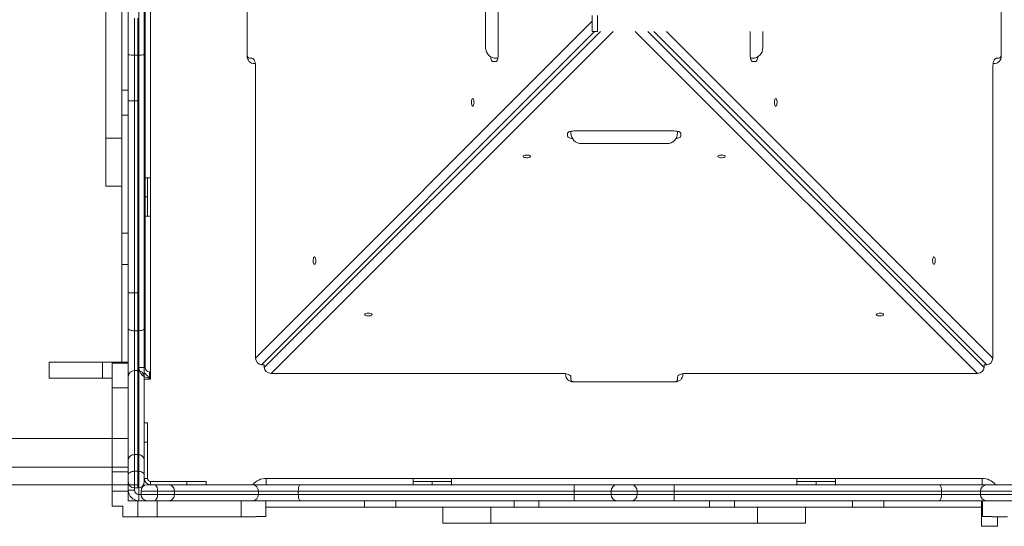
# Model space of a CAD drawing. Units: millimetres. Extents: x -675 to 10725, y 451 to 6766.
# Drawn here: x 3246 to 4169, y 4327 to 4802 of the extents above; entities that cross this region are included whole.
import ezdxf

# ---------------------------------------------------------------- set-up
doc = ezdxf.new("R2010")
doc.units = ezdxf.units.MM
doc.layers.add('DiKom', color=7, linetype='Continuous')

msp = doc.modelspace()

# ---------------------------------------------------------------- linework, layer by layer
at = {"color": 7, "linetype": 'Continuous', "lineweight": 15}
for p, q in [((3368.41, 4977.69), (3368.41, 4653.69)), ((3326.41, 4690.69), (3326.41, 4940.69)), ((3341.41, 4735.69), (3341.41, 4895.69)), ((3458.87, 4767.69), (3458.87, 4863.69)), ((3682.41, 4855.69), (3682.41, 4775.69)), ((3694.23, 4768.69), (3694.23, 4862.69)), ((4165.94, 4863.69), (4165.94, 4767.69)), ((3347.41, 4769.05), (3347.41, 4808.95)), ((3353.41, 4803.44), (3353.41, 4768.75)), ((3356.41, 4768.75), (3356.41, 4803.44)), ((3362.41, 4808.95), (3362.41, 4769.05)), ((3466.87, 4484.56), (3782.41, 4800.35)), ((3782.41, 4790.69), (3782.41, 4805.69)), ((3787.41, 4790.69), (3787.41, 4805.69)), ((3784.72, 4790.69), (3472.47, 4478.19)), ((3474.91, 4475.75), (3790.09, 4790.69)), ((3802.07, 4790.69), (3481.28, 4470.15)), ((3787.41, 4790.69), (3782.41, 4790.69)), ((4143.53, 4470.15), (3822.74, 4790.69)), ((3834.72, 4790.69), (4149.91, 4475.75)), ((4152.35, 4478.19), (3840.09, 4790.69)), ((3852.06, 4790.69), (4157.95, 4484.56)), ((3930.59, 4790.69), (3930.59, 4768.69)), ((3942.41, 4775.69), (3942.41, 4790.69)), ((3347.41, 4512.14), (3347.41, 4769.05)), ((3356.41, 4768.75), (3353.41, 4768.75)), ((3353.41, 4768.75), (3353.41, 4510.16)), ((3356.41, 4510.16), (3356.41, 4768.75)), ((3362.41, 4769.05), (3362.41, 4512.14)), ((3461.14, 4765.69), (3463.64, 4765.69)), ((3692.41, 4765.69), (3693.94, 4765.69)), ((3930.87, 4765.69), (3932.41, 4765.69)), ((4161.17, 4765.69), (4163.68, 4765.69)), ((3466.53, 4760.69), (3465.87, 4760.69)), ((3466.87, 4756.69), (3466.87, 4484.56)), ((3689.22, 4762.69), (3692.08, 4762.69)), ((3932.73, 4762.69), (3935.6, 4762.69)), ((4157.95, 4484.56), (4157.95, 4756.69)), ((4158.94, 4760.69), (4158.28, 4760.69)), ((3341.41, 4712.4), (3341.41, 4735.69)), ((3341.41, 4735.69), (3347.41, 4735.69)), ((3341.31, 4715.69), (3341.41, 4715.69)), ((3341.31, 4616.27), (3341.31, 4715.69)), ((3341.41, 4601.61), (3341.41, 4712.4)), ((3341.41, 4712.4), (3347.41, 4712.4)), ((3326.41, 4645.69), (3326.41, 4690.69)), ((3326.41, 4690.69), (3341.31, 4690.69)), ((3759.41, 4695.36), (3759.41, 4692.5)), ((3762.41, 4697.22), (3762.41, 4695.69)), ((3859.41, 4697.51), (3765.41, 4697.51)), ((3862.41, 4695.69), (3862.41, 4697.22)), ((3865.41, 4692.5), (3865.41, 4695.36)), ((3772.41, 4685.69), (3852.41, 4685.69)), ((3362.41, 4653.69), (3365.41, 4653.69)), ((3365.41, 4653.69), (3365.41, 4635.69)), ((3365.41, 4653.69), (3368.41, 4653.69)), ((3368.41, 4653.69), (3368.41, 4617.69)), ((3326.41, 4645.69), (3341.31, 4645.69)), ((3362.41, 4635.69), (3365.41, 4635.69)), ((3365.41, 4635.69), (3365.41, 4617.69)), ((3341.31, 4616.27), (3341.41, 4616.27)), ((3341.31, 4557.61), (3341.31, 4616.27)), ((3365.41, 4617.69), (3362.41, 4617.69)), ((3365.41, 4617.69), (3368.41, 4617.69)), ((3368.41, 4617.69), (3368.41, 4464.69)), ((3341.41, 4572.27), (3341.41, 4601.61)), ((3341.41, 4601.61), (3347.41, 4601.61)), ((3341.41, 4480.69), (3341.41, 4572.27)), ((3341.41, 4572.27), (3347.41, 4572.27)), ((3341.31, 4480.69), (3341.31, 4557.61)), ((3341.31, 4557.61), (3341.41, 4557.61)), ((3347.41, 4467.21), (3347.41, 4512.14)), ((3356.41, 4510.16), (3353.41, 4510.16)), ((3353.41, 4510.16), (3353.41, 4472.71)), ((3356.41, 4472.71), (3356.41, 4510.16)), ((3362.41, 4512.14), (3362.41, 4467.21)), ((3273.41, 4480.69), (3273.41, 4465.69)), ((3273.41, 4480.69), (3323.41, 4480.69)), ((3323.41, 4480.69), (3323.41, 4465.69)), ((3323.41, 4480.69), (3347.41, 4480.69)), ((3347.31, 4479.61), (3332.51, 4479.61)), ((3332.51, 4479.61), (3332.51, 4470.57)), ((3347.31, 4479.61), (3347.31, 4470.57)), ((3472.47, 4478.19), (3474.91, 4478.19)), ((3474.91, 4475.75), (3474.91, 4478.19)), ((4152.35, 4478.19), (4149.91, 4478.19)), ((4149.91, 4475.75), (4149.91, 4478.19)), ((3332.51, 4470.57), (3332.41, 4470.57)), ((3332.41, 4470.57), (3332.41, 4456.48)), ((3347.41, 4470.57), (3347.31, 4470.57)), ((3353.41, 4472.71), (3353.41, 4394)), ((3356.41, 4472.71), (3353.41, 4472.71)), ((3356.41, 4394), (3356.41, 4472.71)), ((3481.28, 4470.15), (3753.41, 4470.15)), ((3757.41, 4469.15), (3757.41, 4469.81)), ((3867.41, 4469.81), (3867.41, 4469.15)), ((3871.41, 4470.15), (4143.53, 4470.15)), ((3273.41, 4465.69), (3323.41, 4465.69)), ((3323.41, 4465.69), (3332.41, 4465.69)), ((3347.41, 4388.56), (3347.41, 4467.21)), ((3362.41, 4467.21), (3362.41, 4388.56)), ((3368.41, 4464.69), (3362.41, 4464.69)), ((3762.41, 4466.93), (3762.41, 4464.42)), ((3860.41, 4462.15), (3764.41, 4462.15)), ((3862.41, 4464.42), (3862.41, 4466.93)), ((3347.41, 4456.48), (3332.41, 4456.48)), ((3332.41, 4456.48), (3332.41, 4377.94)), ((3365.41, 4423.69), (3362.41, 4423.69)), ((3365.41, 4423.69), (3365.41, 4405.69)), ((3365.41, 4405.69), (3362.41, 4405.69)), ((3365.41, 4371.69), (3365.41, 4405.69)), ((3347.41, 4374.92), (3347.41, 4388.56)), ((3353.41, 4394), (3353.41, 4378.27)), ((3356.41, 4394), (3353.41, 4394)), ((3356.41, 4378.27), (3356.41, 4394)), ((3362.41, 4388.56), (3362.41, 4374.92)), ((3347.41, 4377.94), (3332.41, 4377.94)), ((3332.41, 4377.94), (3332.41, 4359.62)), ((3353.41, 4378.27), (3353.41, 4362.69)), ((3356.41, 4378.27), (3353.41, 4378.27)), ((3356.41, 4362.69), (3356.41, 4378.27)), ((3347.41, 4368.69), (3347.41, 4374.92)), ((3347.41, 4368.69), (3347.41, 4359.62)), ((3362.41, 4374.92), (3362.41, 4368.69)), ((3362.41, 4371.69), (3365.41, 4371.69)), ((3368.41, 4368.69), (3368.41, 4365.69)), ((3402.41, 4368.69), (3368.41, 4368.69)), ((3402.41, 4365.69), (3402.41, 4368.69)), ((3402.41, 4368.69), (3420.41, 4368.69)), ((3420.41, 4365.69), (3420.41, 4368.69)), ((3476.77, 4371.69), (3476.77, 4365.69)), ((3476.77, 4371.69), (3614.41, 4371.69)), ((3614.41, 4368.69), (3614.41, 4371.69)), ((3614.41, 4371.69), (3650.41, 4371.69)), ((3614.41, 4365.69), (3614.41, 4368.69)), ((3614.41, 4368.69), (3632.41, 4368.69)), ((3632.41, 4365.69), (3632.41, 4368.69)), ((3632.41, 4368.69), (3650.41, 4368.69)), ((3650.41, 4368.69), (3650.41, 4371.69)), ((3650.41, 4371.69), (3974.41, 4371.69)), ((3650.41, 4368.69), (3650.41, 4365.69)), ((3974.41, 4368.69), (3974.41, 4371.69)), ((3974.41, 4371.69), (4010.41, 4371.69)), ((3974.41, 4365.69), (3974.41, 4368.69)), ((3974.41, 4368.69), (3992.41, 4368.69)), ((3992.41, 4365.69), (3992.41, 4368.69)), ((3992.41, 4368.69), (4010.41, 4368.69)), ((4010.41, 4368.69), (4010.41, 4371.69)), ((4010.41, 4371.69), (4148.04, 4371.69)), ((4010.41, 4368.69), (4010.41, 4365.69)), ((4148.04, 4371.69), (4148.04, 4365.69)), ((3347.41, 4359.62), (3332.41, 4359.62)), ((3332.41, 4359.62), (3332.41, 4345.69)), ((3353.41, 4360.69), (3347.41, 4360.69)), ((3347.41, 4359.62), (3347.41, 4350.69)), ((3356.41, 4362.69), (3353.41, 4362.69)), ((3353.41, 4362.69), (3353.41, 4360.69)), ((3374.99, 4359.69), (3359.41, 4359.69)), ((3359.41, 4356.69), (3359.41, 4359.69)), ((3365.41, 4365.69), (3371.64, 4365.69)), ((3371.64, 4365.69), (3385.28, 4365.69)), ((3374.99, 4356.69), (3374.99, 4359.69)), ((3390.72, 4359.69), (3374.99, 4359.69)), ((3385.28, 4365.69), (3463.92, 4365.69)), ((3390.72, 4356.69), (3390.72, 4359.69)), ((3469.43, 4359.69), (3390.72, 4359.69)), ((3463.92, 4365.69), (3508.86, 4365.69)), ((3469.43, 4356.69), (3469.43, 4359.69)), ((3506.87, 4359.69), (3469.43, 4359.69)), ((3765.47, 4359.69), (3506.87, 4359.69)), ((3506.87, 4356.69), (3506.87, 4359.69)), ((3508.86, 4365.69), (3765.77, 4365.69)), ((3800.16, 4359.69), (3765.47, 4359.69)), ((3765.47, 4356.69), (3765.47, 4359.69)), ((3765.77, 4365.69), (3805.67, 4365.69)), ((3800.16, 4356.69), (3800.16, 4359.69)), ((3819.14, 4365.69), (3859.04, 4365.69)), ((3824.65, 4356.69), (3824.65, 4359.69)), ((3859.35, 4359.69), (3824.65, 4359.69)), ((3859.04, 4365.69), (4108, 4365.69)), ((3859.35, 4356.69), (3859.35, 4359.69)), ((4109.94, 4359.69), (3859.35, 4359.69)), ((4108, 4365.69), (4151.97, 4365.69)), ((4109.94, 4356.69), (4109.94, 4359.69)), ((4146.58, 4359.69), (4109.94, 4359.69)), ((4234.1, 4359.69), (4146.58, 4359.69)), ((4146.58, 4356.69), (4146.58, 4359.69)), ((4151.97, 4365.69), (4239.44, 4365.69)), ((3356.33, 4350.69), (3347.41, 4350.69)), ((3356.33, 4335.69), (3356.33, 4350.69)), ((3365.41, 4350.69), (3356.33, 4350.69)), ((3357.41, 4356.69), (3357.41, 4350.69)), ((3357.41, 4356.69), (3359.41, 4356.69)), ((3359.41, 4356.69), (3374.99, 4356.69)), ((3371.64, 4350.69), (3365.41, 4350.69)), ((3385.28, 4350.69), (3371.64, 4350.69)), ((3374.65, 4335.69), (3374.65, 4350.69)), ((3374.99, 4356.69), (3390.72, 4356.69)), ((3463.92, 4350.69), (3385.28, 4350.69)), ((3390.72, 4356.69), (3469.43, 4356.69)), ((3453.19, 4335.69), (3453.19, 4350.69)), ((3508.86, 4350.69), (3463.92, 4350.69)), ((3467.29, 4350.59), (3467.29, 4350.69)), ((3476.32, 4350.59), (3467.29, 4350.59)), ((3469.43, 4356.69), (3506.87, 4356.69)), ((3476.32, 4335.79), (3476.32, 4350.59)), ((3506.87, 4356.69), (3765.47, 4356.69)), ((3765.77, 4350.69), (3508.86, 4350.69)), ((3568.99, 4344.69), (3568.99, 4350.69)), ((3598.32, 4344.69), (3598.32, 4350.69)), ((3709.12, 4344.69), (3709.12, 4350.69)), ((3732.41, 4344.69), (3732.41, 4350.69)), ((3765.47, 4356.69), (3800.16, 4356.69)), ((3805.67, 4350.69), (3765.77, 4350.69)), ((3859.04, 4350.69), (3819.14, 4350.69)), ((3824.65, 4356.69), (3859.35, 4356.69)), ((4108, 4350.69), (3859.04, 4350.69)), ((3859.35, 4356.69), (4109.94, 4356.69)), ((3892.41, 4344.69), (3892.41, 4350.69)), ((3915.7, 4344.69), (3915.7, 4350.69)), ((4026.49, 4344.69), (4026.49, 4350.69)), ((4055.82, 4344.69), (4055.82, 4350.69)), ((4151.97, 4350.69), (4108, 4350.69)), ((4109.94, 4356.69), (4146.58, 4356.69)), ((4146.58, 4356.69), (4234.1, 4356.69)), ((4147.41, 4326.69), (4147.41, 4350.69)), ((4148.49, 4350.59), (4148.49, 4335.79)), ((4148.49, 4350.59), (4157.53, 4350.59)), ((4239.44, 4350.69), (4151.97, 4350.69)), ((4157.53, 4350.69), (4157.53, 4350.59)), ((3342.41, 4345.69), (3332.41, 4345.69)), ((3342.41, 4335.69), (3342.41, 4345.69)), ((3568.99, 4344.69), (3476.32, 4344.69)), ((3554.32, 4344.59), (3476.32, 4344.59)), ((3554.32, 4344.59), (3554.32, 4344.69)), ((3612.99, 4344.59), (3554.32, 4344.59)), ((3598.32, 4344.69), (3568.99, 4344.69)), ((3709.12, 4344.69), (3598.32, 4344.69)), ((3612.99, 4344.59), (3612.99, 4344.69)), ((3712.41, 4344.59), (3612.99, 4344.59)), ((3642.41, 4344.59), (3642.41, 4329.69)), ((3687.41, 4329.69), (3687.41, 4344.59)), ((3732.41, 4344.69), (3709.12, 4344.69)), ((3712.41, 4344.59), (3712.41, 4344.69)), ((3892.41, 4344.69), (3732.41, 4344.69)), ((3915.7, 4344.69), (3892.41, 4344.69)), ((3912.41, 4344.59), (3912.41, 4344.69)), ((4011.82, 4344.59), (3912.41, 4344.59)), ((4026.49, 4344.69), (3915.7, 4344.69)), ((3937.41, 4329.69), (3937.41, 4344.59)), ((3982.41, 4329.69), (3982.41, 4344.59)), ((4011.82, 4344.59), (4011.82, 4344.69)), ((4070.49, 4344.59), (4011.82, 4344.59)), ((4055.82, 4344.69), (4026.49, 4344.69)), ((4147.41, 4344.69), (4055.82, 4344.69)), ((4070.49, 4344.59), (4070.49, 4344.69)), ((4147.41, 4344.59), (4070.49, 4344.59)), ((3356.33, 4335.69), (3342.41, 4335.69)), ((3374.65, 4335.69), (3356.33, 4335.69)), ((3453.19, 4335.69), (3374.65, 4335.69)), ((3467.29, 4335.69), (3453.19, 4335.69)), ((3476.32, 4335.79), (3467.29, 4335.79)), ((3467.29, 4335.69), (3467.29, 4335.79)), ((3687.41, 4329.69), (3642.41, 4329.69)), ((3937.41, 4329.69), (3687.41, 4329.69)), ((3982.41, 4329.69), (3937.41, 4329.69)), ((4148.49, 4335.79), (4157.53, 4335.79)), ((4157.53, 4335.79), (4157.53, 4335.69)), ((4157.53, 4335.69), (4171.62, 4335.69)), ((4162.41, 4326.69), (4162.41, 4335.69)), ((4147.41, 4326.69), (4162.41, 4326.69))]:
    msp.add_line(p, q, dxfattribs=at)
at = {"color": 7, "linetype": 'Continuous', "lineweight": 15, "flags": 128}
for points in [[(3463.64, 4765.69), (3464.27, 4765.52), (3464.88, 4765.01), (3465.43, 4764.17), (3465.92, 4763.05), (3466.32, 4761.69), (3466.62, 4760.13), (3466.8, 4758.45), (3466.87, 4756.69)], [(3687.14, 4767.19), (3687.23, 4766.39), (3687.43, 4765.36), (3687.7, 4764.45), (3688.02, 4763.7), (3688.39, 4763.15), (3688.8, 4762.81), (3689.22, 4762.69)], [(3692.08, 4762.69), (3692.5, 4762.81), (3692.9, 4763.15), (3693.27, 4763.7), (3693.6, 4764.45), (3693.87, 4765.36), (3694.07, 4766.39), (3694.19, 4767.52), (3694.23, 4768.69)], [(3930.59, 4768.69), (3930.63, 4767.52), (3930.75, 4766.39), (3930.95, 4765.36), (3931.22, 4764.45), (3931.54, 4763.7), (3931.91, 4763.15), (3932.32, 4762.81), (3932.73, 4762.69)], [(3935.6, 4762.69), (3936.02, 4762.81), (3936.42, 4763.15), (3936.79, 4763.7), (3937.12, 4764.45), (3937.38, 4765.36), (3937.58, 4766.39), (3937.68, 4767.19)], [(4157.95, 4756.69), (4158.01, 4758.45), (4158.19, 4760.13), (4158.49, 4761.69), (4158.89, 4763.05), (4159.38, 4764.17), (4159.94, 4765.01), (4160.54, 4765.52), (4161.17, 4765.69)], [(3670.35, 4727.82), (3669.94, 4727.63), (3669.58, 4727.08), (3669.3, 4726.24), (3669.13, 4725.18), (3669.1, 4724.03), (3669.2, 4722.92), (3669.42, 4721.95), (3669.75, 4721.24), (3670.14, 4720.87), (3670.55, 4720.87), (3670.94, 4721.24), (3671.27, 4721.95), (3671.49, 4722.92), (3671.6, 4724.03), (3671.56, 4725.18), (3671.4, 4726.24), (3671.12, 4727.08), (3670.75, 4727.63), (3670.35, 4727.82)], [(3954.47, 4727.82), (3954.06, 4727.63), (3953.7, 4727.08), (3953.42, 4726.24), (3953.25, 4725.18), (3953.22, 4724.03), (3953.32, 4722.92), (3953.55, 4721.95), (3953.87, 4721.24), (3954.26, 4720.87), (3954.67, 4720.87), (3955.06, 4721.24), (3955.39, 4721.95), (3955.62, 4722.92), (3955.72, 4724.03), (3955.68, 4725.18), (3955.52, 4726.24), (3955.24, 4727.08), (3954.87, 4727.63), (3954.47, 4727.82)], [(3765.41, 4697.51), (3764.24, 4697.47), (3763.11, 4697.35), (3762.07, 4697.15), (3761.16, 4696.88), (3760.42, 4696.56), (3759.86, 4696.19), (3759.52, 4695.78), (3759.41, 4695.36)], [(3759.41, 4692.5), (3759.52, 4692.08), (3759.86, 4691.68), (3760.42, 4691.31), (3761.16, 4690.98), (3762.07, 4690.71), (3763.11, 4690.51), (3763.91, 4690.42)], [(3865.41, 4695.36), (3865.29, 4695.78), (3864.95, 4696.19), (3864.4, 4696.56), (3863.65, 4696.88), (3862.74, 4697.15), (3861.7, 4697.35), (3860.58, 4697.47), (3859.41, 4697.51)], [(3860.9, 4690.42), (3861.7, 4690.51), (3862.74, 4690.71), (3863.65, 4690.98), (3864.4, 4691.31), (3864.95, 4691.68), (3865.29, 4692.08), (3865.41, 4692.5)], [(3724.54, 4673.63), (3724.35, 4674.04), (3723.8, 4674.4), (3722.95, 4674.68), (3721.9, 4674.84), (3720.75, 4674.88), (3719.63, 4674.78), (3718.67, 4674.55), (3717.96, 4674.23), (3717.59, 4673.84), (3717.59, 4673.42), (3717.96, 4673.03), (3718.67, 4672.71), (3719.63, 4672.48), (3720.75, 4672.38), (3721.9, 4672.41), (3722.95, 4672.58), (3723.8, 4672.86), (3724.35, 4673.22), (3724.54, 4673.63)], [(3900.28, 4673.63), (3900.47, 4673.22), (3901.01, 4672.86), (3901.86, 4672.58), (3902.92, 4672.41), (3904.06, 4672.38), (3905.18, 4672.48), (3906.15, 4672.71), (3906.85, 4673.03), (3907.23, 4673.42), (3907.23, 4673.84), (3906.85, 4674.23), (3906.15, 4674.55), (3905.18, 4674.78), (3904.06, 4674.88), (3902.92, 4674.84), (3901.86, 4674.68), (3901.01, 4674.4), (3900.47, 4674.04), (3900.28, 4673.63)], [(3522.04, 4579.4), (3521.63, 4579.21), (3521.27, 4578.66), (3520.99, 4577.81), (3520.82, 4576.76), (3520.79, 4575.61), (3520.89, 4574.49), (3521.12, 4573.53), (3521.44, 4572.82), (3521.83, 4572.44), (3522.24, 4572.44), (3522.63, 4572.82), (3522.96, 4573.53), (3523.19, 4574.49), (3523.29, 4575.61), (3523.25, 4576.76), (3523.09, 4577.81), (3522.81, 4578.66), (3522.45, 4579.21), (3522.04, 4579.4)], [(4102.78, 4579.4), (4102.37, 4579.21), (4102.01, 4578.66), (4101.73, 4577.81), (4101.56, 4576.76), (4101.53, 4575.61), (4101.63, 4574.49), (4101.85, 4573.53), (4102.18, 4572.82), (4102.57, 4572.44), (4102.98, 4572.44), (4103.37, 4572.82), (4103.7, 4573.53), (4103.92, 4574.49), (4104.03, 4575.61), (4103.99, 4576.76), (4103.83, 4577.81), (4103.55, 4578.66), (4103.18, 4579.21), (4102.78, 4579.4)], [(3576.11, 4525.32), (3575.92, 4525.73), (3575.38, 4526.09), (3574.53, 4526.37), (3573.47, 4526.54), (3572.32, 4526.57), (3571.21, 4526.47), (3570.24, 4526.24), (3569.54, 4525.92), (3569.16, 4525.53), (3569.16, 4525.11), (3569.54, 4524.72), (3570.24, 4524.4), (3571.21, 4524.17), (3572.32, 4524.07), (3573.47, 4524.11), (3574.53, 4524.27), (3575.38, 4524.55), (3575.92, 4524.91), (3576.11, 4525.32)], [(4048.7, 4525.32), (4048.89, 4524.91), (4049.44, 4524.55), (4050.29, 4524.27), (4051.34, 4524.11), (4052.49, 4524.07), (4053.61, 4524.17), (4054.57, 4524.4), (4055.28, 4524.72), (4055.65, 4525.11), (4055.65, 4525.53), (4055.28, 4525.92), (4054.57, 4526.24), (4053.61, 4526.47), (4052.49, 4526.57), (4051.34, 4526.54), (4050.29, 4526.37), (4049.44, 4526.09), (4048.89, 4525.73), (4048.7, 4525.32)], [(3347.41, 4512.14), (3347.52, 4511.76), (3347.86, 4511.38), (3348.42, 4511.04), (3349.16, 4510.74), (3350.07, 4510.49), (3351.11, 4510.31), (3352.24, 4510.2), (3353.41, 4510.16)], [(3356.41, 4510.16), (3357.58, 4510.2), (3358.7, 4510.31), (3359.74, 4510.49), (3360.65, 4510.74), (3361.4, 4511.04), (3361.95, 4511.38), (3362.29, 4511.76), (3362.41, 4512.14)], [(3368.41, 4464.69), (3367.37, 4465.73), (3366.36, 4466.74), (3365.41, 4467.69), (3364.55, 4468.55), (3363.81, 4469.29), (3363.21, 4469.89), (3362.77, 4470.33), (3362.5, 4470.6), (3362.41, 4470.69)], [(3753.41, 4470.15), (3755.16, 4470.09), (3756.85, 4469.9), (3758.41, 4469.61), (3759.77, 4469.2), (3760.89, 4468.72), (3761.72, 4468.16), (3762.23, 4467.55), (3762.41, 4466.93)], [(3862.41, 4466.93), (3862.58, 4467.55), (3863.09, 4468.16), (3863.92, 4468.72), (3865.04, 4469.2), (3866.41, 4469.61), (3867.96, 4469.9), (3869.65, 4470.09), (3871.41, 4470.15)], [(3347.41, 4374.92), (3347.52, 4375.58), (3347.86, 4376.2), (3348.42, 4376.78), (3349.16, 4377.29), (3350.07, 4377.71), (3351.11, 4378.02), (3352.24, 4378.21), (3353.41, 4378.27)], [(3356.41, 4378.27), (3357.58, 4378.21), (3358.7, 4378.02), (3359.74, 4377.71), (3360.65, 4377.29), (3361.4, 4376.78), (3361.95, 4376.2), (3362.29, 4375.58), (3362.41, 4374.92)], [(3371.64, 4365.69), (3372.29, 4365.58), (3372.92, 4365.23), (3373.5, 4364.68), (3374.01, 4363.93), (3374.42, 4363.02), (3374.73, 4361.99), (3374.92, 4360.86), (3374.99, 4359.69)], [(3508.86, 4365.69), (3508.47, 4365.58), (3508.1, 4365.23), (3507.76, 4364.68), (3507.46, 4363.93), (3507.21, 4363.02), (3507.03, 4361.99), (3506.91, 4360.86), (3506.87, 4359.69)], [(4109.94, 4359.69), (4109.9, 4360.86), (4109.79, 4361.99), (4109.61, 4363.02), (4109.37, 4363.93), (4109.08, 4364.68), (4108.74, 4365.23), (4108.38, 4365.58), (4108, 4365.69)], [(3374.99, 4356.69), (3374.92, 4355.52), (3374.73, 4354.39), (3374.42, 4353.36), (3374.01, 4352.45), (3373.5, 4351.7), (3372.92, 4351.15), (3372.29, 4350.81), (3371.64, 4350.69)], [(3506.87, 4356.69), (3506.91, 4355.52), (3507.03, 4354.39), (3507.21, 4353.36), (3507.46, 4352.45), (3507.76, 4351.7), (3508.1, 4351.15), (3508.47, 4350.81), (3508.86, 4350.69)], [(4108, 4350.69), (4108.38, 4350.81), (4108.74, 4351.15), (4109.08, 4351.7), (4109.37, 4352.45), (4109.61, 4353.36), (4109.79, 4354.39), (4109.9, 4355.52), (4109.94, 4356.69)]]:
    msp.add_lwpolyline(points, dxfattribs=at)
at = {"color": 7, "linetype": 'Continuous', "lineweight": 15}
for centre, radius, start, end in [((3692.41, 4775.69), 10, 180, 270), ((3932.41, 4775.69), 10, 270, 0), ((3351.9, 4798.33), 29.62, 261.26823, 272.90828), ((3357.91, 4798.34), 29.62, 267.09192, 278.73145), ((3462.07, 4768.79), 3.24, 188.9223, 253.22298), ((3465.87, 4767.69), 7, 180, 270), ((4158.94, 4767.69), 7, 270, 0), ((4162.74, 4768.79), 3.24, 286.77716, 351.07905), ((3772.41, 4695.69), 10, 180, 270), ((3852.41, 4695.69), 10, 270, 0), ((3353.17, 4466.95), 5.77, 87.64812, 177.42132), ((3356.64, 4466.95), 5.77, 2.57987, 92.35183), ((3764.41, 4469.15), 7, 180, 270), ((3860.41, 4469.15), 7, 270, 0), ((3765.51, 4465.36), 3.24, 196.81351, 261.04044), ((3859.3, 4465.36), 3.24, 278.95956, 343.18649), ((3353.41, 4368.69), 6, 180, 270), ((3356.41, 4368.69), 6, 270, 0), ((3368.41, 4371.69), 6, 180, 270), ((3368.41, 4371.69), 3, 180, 270), ((3476.77, 4355.69), 16, 90, 141.31781), ((4148.04, 4355.69), 16, 38.68219, 90), ((3357.41, 4360.69), 10, 180, 270), ((3357.41, 4360.69), 4, 180, 270), ((3365.41, 4359.69), 6, 90, 180), ((3463.66, 4359.93), 5.77, 357.63791, 87.42338), ((3795.21, 4361.19), 29.78, 171.30093, 182.87843), ((3805.93, 4359.93), 5.77, 92.55007, 182.33921), ((3818.89, 4359.93), 5.77, 357.66076, 87.4512), ((3829.62, 4361.19), 29.77, 357.11748, 8.70089), ((4152.29, 4359.98), 5.72, 93.2059, 182.88121), ((3365.41, 4356.69), 6, 180, 270), ((3463.66, 4356.45), 5.77, 272.57637, 2.35326), ((3795.21, 4355.19), 29.78, 177.12234, 188.69922), ((3805.93, 4356.46), 5.77, 177.66963, 267.45017), ((3818.89, 4356.46), 5.77, 272.54856, 2.33041), ((3829.62, 4355.19), 29.77, 351.29895, 2.88176), ((4152.29, 4356.4), 5.72, 177.12755, 266.7944)]:
    msp.add_arc(centre, radius, start, end, dxfattribs=at)
for centre, major_axis, start_param, end_param in [((3472.47, 4484.56), (0, -6.37), 4.712389, 6.283185), ((4152.35, 4484.56), (0, -6.37), 0, 1.570796), ((3481.28, 4475.75), (6.37, 0), 3.141593, 4.712389), ((4143.53, 4475.75), (6.37, 0), 4.712389, 6.283185)]:
    msp.add_ellipse(centre, major_axis=major_axis, ratio=0.878974, start_param=start_param, end_param=end_param, dxfattribs=at)
for points, knots in [([(3347.41, 4388.56), (3347.41, 4388.58), (3347.41, 4388.98), (3347.54, 4389.99), (3348.22, 4391.5), (3349.59, 4392.88), (3351.38, 4393.82), (3352.73, 4393.94), (3353.41, 4394)], [0, 0, 0, 0, 0.006933, 0.141457, 0.356213, 0.570861, 0.785412, 1, 1, 1, 1]), ([(3356.41, 4394), (3357.08, 4393.94), (3358.43, 4393.82), (3360.23, 4392.88), (3361.59, 4391.5), (3362.27, 4389.99), (3362.41, 4388.98), (3362.41, 4388.58), (3362.41, 4388.56)], [0, 0, 0, 0, 0.2146, 0.429139, 0.643787, 0.858542, 0.993067, 1, 1, 1, 1]), ([(3385.28, 4365.69), (3385.3, 4365.69), (3385.7, 4365.68), (3386.71, 4365.56), (3388.22, 4364.87), (3389.6, 4363.51), (3390.54, 4361.71), (3390.66, 4360.36), (3390.72, 4359.69)], [0, 0, 0, 0, 0.006899, 0.141495, 0.356203, 0.570848, 0.785413, 1, 1, 1, 1]), ([(3824.65, 4359.69), (3824.05, 4359.69), (3822.83, 4359.69), (3820.51, 4359.69), (3818.05, 4359.69), (3815.6, 4359.69), (3812.93, 4359.69), (3810.05, 4359.69), (3807.62, 4359.69), (3805.75, 4359.69), (3803.85, 4359.69), (3801.88, 4359.69), (3800.74, 4359.69), (3800.16, 4359.69)], [0, 0, 0, 0, 0.1220679, 0.243749, 0.3356283, 0.4082442, 0.4820879, 0.5664523, 0.6495112, 0.7092899, 0.7691639, 0.8844336, 1, 1, 1, 1]), ([(3805.67, 4365.69), (3806.11, 4365.69), (3807, 4365.69), (3808.68, 4365.69), (3810.32, 4365.69), (3811.65, 4365.69), (3812.56, 4365.69), (3813.44, 4365.69), (3814.54, 4365.69), (3816.08, 4365.69), (3817.75, 4365.69), (3818.68, 4365.69), (3819.14, 4365.69)], [0, 0, 0, 0, 0.149172, 0.297842, 0.41591, 0.470735, 0.507084, 0.543095, 0.596246, 0.687646, 0.843504, 1, 1, 1, 1]), ([(3390.72, 4356.69), (3390.66, 4356.02), (3390.54, 4354.67), (3389.6, 4352.87), (3388.22, 4351.51), (3386.71, 4350.82), (3385.7, 4350.69), (3385.3, 4350.69), (3385.28, 4350.69)], [0, 0, 0, 0, 0.214599, 0.429176, 0.643765, 0.858486, 0.993101, 1, 1, 1, 1]), ([(3800.16, 4356.69), (3800.77, 4356.69), (3801.98, 4356.69), (3804.3, 4356.69), (3806.77, 4356.69), (3809.21, 4356.69), (3811.88, 4356.69), (3814.77, 4356.69), (3817.19, 4356.69), (3819.06, 4356.69), (3820.96, 4356.69), (3822.93, 4356.69), (3824.08, 4356.69), (3824.65, 4356.69)], [0, 0, 0, 0, 0.122068, 0.243749, 0.335628, 0.408244, 0.482088, 0.566453, 0.649511, 0.70929, 0.769162, 0.884434, 1, 1, 1, 1]), ([(3819.14, 4350.69), (3818.7, 4350.69), (3817.81, 4350.69), (3816.13, 4350.69), (3814.49, 4350.69), (3813.17, 4350.69), (3812.25, 4350.69), (3811.38, 4350.69), (3810.27, 4350.69), (3808.73, 4350.69), (3807.07, 4350.69), (3806.14, 4350.69), (3805.67, 4350.69)], [0, 0, 0, 0, 0.1491696, 0.2978389, 0.4159071, 0.4707319, 0.5070863, 0.5430925, 0.5962433, 0.6876475, 0.8435012, 1, 1, 1, 1])]:
    msp.add_open_spline(points, degree=3, knots=knots, dxfattribs=at)
at = {"layer": 'DiKom', "color": 7, "linetype": 'Continuous', "lineweight": 15}
for p, q in [((3363.41, 4475.69), (3363.41, 5155.69)), ((3347.41, 4905.69), (3347.41, 4725.69)), ((3357.41, 4905.69), (3357.41, 4725.69)), ((3347.41, 4725.69), (3357.41, 4725.69)), ((3347.41, 4725.69), (3347.41, 4545.69)), ((3357.41, 4725.69), (3357.41, 4545.69)), ((3347.41, 4545.69), (3357.41, 4545.69)), ((3347.41, 4365.69), (3347.41, 4545.69)), ((3357.41, 4365.69), (3357.41, 4545.69)), ((3357.41, 4475.69), (3363.41, 4475.69)), ((3367.41, 4465.69), (3367.41, 4471.69)), ((1248, 4409.14), (3347.41, 4409.14)), ((3347.41, 4382.24), (1248, 4382.24)), ((3347.41, 4365.69), (3210.3, 4365.69)), ((3347.41, 4365.69), (3357.41, 4365.69)), ((3357.41, 4355.69), (3357.41, 4365.69))]:
    msp.add_line(p, q, dxfattribs=at)
for radius in [10, 4]:
    msp.add_arc((3367.41, 4475.69), radius, 180, 270, dxfattribs=at)

doc.saveas('drawing.dxf')
